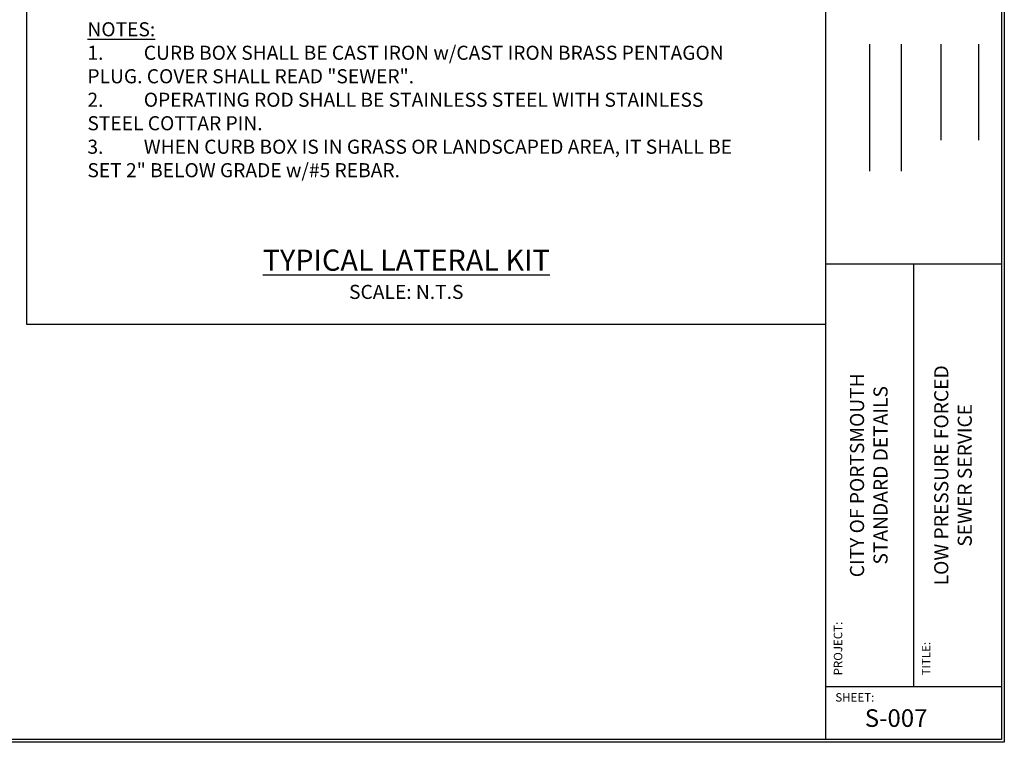
# Paper-space layout 'S-007' of a CAD drawing. Units: inches. Extents: x 0.4 to 16.7, y 0.4 to 10.6.
# Drawn here: x 9.7 to 16.7, y 0.4 to 5.5 of the extents above; entities that cross this region are included whole.
import ezdxf

# ---------------------------------------------------------------- set-up
doc = ezdxf.new("R2010")
doc.units = ezdxf.units.IN
doc.header["$MEASUREMENT"] = 0
for name, color, linetype in [('P-TEXT', 3, 'Continuous'), ('Portsmouth_Title Text', 3, 'Continuous'), ('TITLE-BLOCK', 3, 'Continuous')]:
    doc.layers.add(name, color=color, linetype=linetype)
doc.styles.add('MTEXT', font='romans.shx')

psp = doc.layouts.new('S-007')

# ---------------------------------------------------------------- linework, layer by layer
at = {"layer": 'TITLE-BLOCK'}
for points in [[(0.3994331, 0.386681), (0.3994331, 10.5855772), (16.6731503, 10.5855772), (16.6731503, 0.386681)], [(0.4194331, 0.406681), (0.4194331, 10.5655772), (16.6531503, 10.5655772), (16.6531503, 0.406681)]]:
    psp.add_lwpolyline(points, close=True, dxfattribs=at)
for points in [[(9.734597, 10.5655772), (9.734597, 3.3544942)], [(15.4031503, 10.5655772), (15.4031503, 0.406681)], [(15.7198125, 4.4413775), (15.7198125, 5.3421612)], [(15.9442195, 4.4413775), (15.9442195, 5.3421612)], [(16.2243891, 4.6608904), (16.2243891, 5.3421612)], [(16.4931569, 4.6608904), (16.4931569, 5.3421612)], [(15.4031503, 3.781681), (16.6531503, 3.781681)], [(16.0281503, 3.781681), (16.0281503, 0.781681)], [(9.734597, 3.3544942), (15.4031503, 3.3544942)], [(15.4031503, 0.781681), (16.6531503, 0.781681)]]:
    psp.add_lwpolyline(points, dxfattribs=at)

# ---------------------------------------------------------------- texts
at = {"layer": 'P-TEXT', "style": 'MTEXT'}
for s, insert, char_height, width, attachment_point in [('{\\LNOTES:\\P\\pxi-3,l3,t3;}1.^ICURB BOX SHALL BE CAST IRON w/CAST IRON BRASS PENTAGON PLUG. COVER SHALL READ "SEWER".\\P2.^IOPERATING ROD SHALL BE STAINLESS STEEL WITH STAINLESS STEEL COTTAR PIN.\\P3.^IWHEN CURB BOX IS IN GRASS OR LANDSCAPED AREA, IT SHALL BE SET 2" BELOW GRADE w/#5 REBAR.', (10.1666435, 5.4973191), 0.1, 4.794742337, 1), ('{\\LTYPICAL LATERAL KIT\\P\\H0.66667x;\\l\\C1;SCALE: N.T.S}', (12.4292025, 3.8835074), 0.15, 3.619258717, 2), ('{\\Fsimplex|c0;SHEET: }', (15.4739809, 0.7356605), 0.06, 0.922679827, 1)]:
    psp.add_mtext(s, dxfattribs=dict(at, insert=insert, char_height=char_height, width=width, attachment_point=attachment_point))
at = {"layer": 'P-TEXT', "rotation": 90, "style": 'MTEXT'}
for s, insert, char_height, width, attachment_point in [('{\\Fsimplex|c0;LOW PRESSURE FORCED\\PSEWER SERVICE}', (16.1757582, 2.281681), 0.1, 3, 2), ('{\\Fsimplex|c0;CITY OF PORTSMOUTH STANDARD DETAILS}', (15.5780806, 2.281681), 0.1, 1.723902581, 2), ('{\\Fsimplex|c0;PROJECT: }', (15.4631503, 0.861681), 0.06, 0.922679827, 1), ('{\\Fsimplex|c0;TITLE: }', (16.0881503, 0.861681), 0.06, 0.922679827, 1)]:
    psp.add_mtext(s, dxfattribs=dict(at, insert=insert, char_height=char_height, width=width, attachment_point=attachment_point))
at = {"layer": 'Portsmouth_Title Text', "insert": (15.6831503, 0.6212886), "char_height": 0.125, "width": 0.773861814, "attachment_point": 1, "line_spacing_factor": 1.68, "style": 'MTEXT'}
psp.add_mtext('S-007', dxfattribs=at)

doc.saveas('drawing.dxf')
